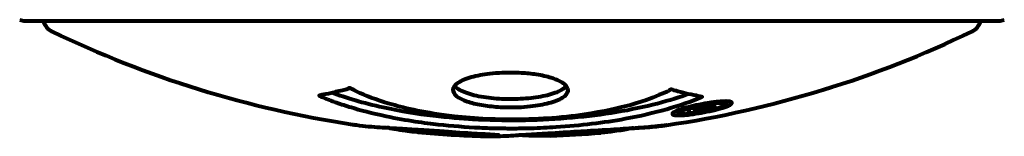
# Model space of a CAD drawing. Units: millimetres. Extents: x 1883.6 to 1895.1, y 926.9 to 938.7.
# Drawn here: x 1888.6 to 1888.6, y 934.9 to 934.9 of the extents above; entities that cross this region are included whole.
import ezdxf

# ---------------------------------------------------------------- set-up
doc = ezdxf.new("R2010")
doc.units = ezdxf.units.MM
doc.layers.get('0').update_dxf_attribs({"lineweight": 80})

msp = doc.modelspace()

# ---------------------------------------------------------------- linework, layer by layer
for p, q in [((1888.566517346161, 934.9309931471198), (1888.629117346159, 934.9309931471198)), ((1888.609586566859, 934.9252473745983), (1888.609586566859, 934.9254290097069)), ((1888.609595748095, 934.9252983054203), (1888.609595748095, 934.9254306329021)), ((1888.609597396219, 934.925380234421), (1888.609597396219, 934.9254309244589)), ((1888.610294671567, 934.9253867843217), (1888.610294671567, 934.9254354830118)), ((1888.61039631278, 934.9254853332613), (1888.61039631278, 934.9255732872125)), ((1888.611596387292, 934.9256636782975), (1888.611596387292, 934.9258372756331)), ((1888.608511929893, 934.9250970348749), (1888.608511929893, 934.9252709129387)), ((1888.609187566767, 934.9253501288613), (1888.609187566767, 934.9253598082141)), ((1888.609594184535, 934.925210272897), (1888.609594184535, 934.9252432977983))]:
    msp.add_line(p, q)
for centre, radius, start, end in [((1888.566517346161, 934.9319931471191), 0.0009999999999995867, 249.1867221669675, 270), ((1888.566517346161, 934.9319931471191), 0.001000000000000228, 249.1867221669675, 270), ((1888.568667346162, 934.9312136000008), 0.0009999999999999992, 192.7356342912787, 244.386449721583), ((1888.626967346159, 934.9312136000008), 0.0009999999999999994, 295.6135502784171, 347.2643657087214), ((1888.629117346159, 934.9319931471191), 0.0009999999999996767, 270, 290.8132778330325), ((1888.629117346159, 934.9319931471191), 0.001000000000000032, 270, 290.8132778330325), ((1888.59781734616, 934.9920174360823), 0.06843017857142852, 244.386449721583, 261.3829701301267), ((1888.59781734616, 934.9920174360823), 0.06843017857142852, 278.3421316175544, 295.6135502784171), ((1888.59781734616, 934.9920174360823), 0.06843017857142851, 264.915265024953, 268.5381119139024), ((1888.59781734616, 934.9920174360823), 0.06843017857142851, 272.0747842402247, 274.7844688848164)]:
    msp.add_arc(centre, radius, start, end)
for points, knots in [([(1888.601420785978, 934.9265487229568), (1888.601420907374, 934.9265351881731), (1888.601420167686, 934.9265221890582), (1888.601402003534, 934.9263599716878), (1888.601280961925, 934.9262100961905), (1888.600850199972, 934.925944075605), (1888.600557011983, 934.9258278087254), (1888.599843703466, 934.9256398952275), (1888.599438582657, 934.9255677938727), (1888.598738875292, 934.9254933847797), (1888.598473082967, 934.9254745026301), (1888.597998877585, 934.9254569538252), (1888.597793565428, 934.9254543332281), (1888.597365092913, 934.9254593974547), (1888.597142459644, 934.9254678881871), (1888.59655167833, 934.9255069587798), (1888.59619619815, 934.9255479320173), (1888.59551401861, 934.9256654422607), (1888.595198234144, 934.9257426818904), (1888.594641710938, 934.925931584623), (1888.59441265711, 934.9260443767862), (1888.59408726086, 934.9262997754877), (1888.594006049779, 934.9264409084453), (1888.594025882271, 934.9267182231524), (1888.594116878595, 934.9268700079056), (1888.594555792454, 934.9271561703235), (1888.594844394561, 934.927276774707), (1888.595547419603, 934.9274720295407), (1888.595946396102, 934.9275479604312), (1888.5966453085, 934.9276286970935), (1888.596912326889, 934.9276494595597), (1888.597386336348, 934.9276694254404), (1888.597587273781, 934.9276729178955), (1888.598001031774, 934.9276698971626), (1888.598210747311, 934.9276630192298), (1888.598752246301, 934.927630556178), (1888.599073998438, 934.927597017776), (1888.599735473931, 934.9274948696866), (1888.600060651749, 934.9274227278875), (1888.600540595916, 934.9272760792501), (1888.600716716538, 934.927208550489), (1888.600999953587, 934.9270705120425), (1888.601111083173, 934.9270014724189), (1888.601197523612, 934.9269300875076), (1888.601372557712, 934.9267855394892), (1888.601419863816, 934.9266515387699), (1888.601420785978, 934.9265487229568)], [0.1591594490546002, 0.1591594490546002, 0.1591594490546002, 0.1591594490546002, 0.1801113700606085, 0.1801113700606085, 0.4328865977786459, 0.4328865977786459, 0.6682798557377314, 0.6682798557377314, 0.8896178552724348, 0.8896178552724348, 1.015058265178192, 1.015058265178192, 1.108024074230791, 1.108024074230791, 1.208210891855267, 1.208210891855267, 1.376535612236158, 1.376535612236158, 1.554821469604797, 1.554821469604797, 1.748253693953525, 1.748253693953525, 1.955653900097849, 1.955653900097849, 2.151011816601561, 2.151011816601561, 2.317405681725559, 2.317405681725559, 2.471691904045024, 2.471691904045024, 2.561266322540428, 2.561266322540428, 2.625626218866947, 2.625626218866947, 2.692428312108976, 2.692428312108976, 2.798363939702338, 2.798363939702338, 2.921704834029337, 2.921704834029337, 3.009025886873645, 3.009025886873645, 3.087626640754648, 3.087626640754648, 3.087626640754648, 3.246786089809248, 3.246786089809248, 3.246786089809248, 3.246786089809248]), ([(1888.60131785938, 934.9268098061511), (1888.601244712952, 934.9267189948232), (1888.601132826757, 934.9266306324789), (1888.600759274298, 934.9264228567008), (1888.600452477263, 934.9263104271085), (1888.599725831643, 934.9261327260947), (1888.599320407445, 934.9260658400699), (1888.598438910635, 934.9259812019682), (1888.59797268007, 934.9259634866321), (1888.597040590315, 934.9259807995559), (1888.596585189095, 934.9260150071932), (1888.595719592771, 934.9261355804183), (1888.595322030834, 934.9262226650189), (1888.594655861959, 934.9264395784421), (1888.594396221966, 934.926567992341), (1888.594184939762, 934.9267463090846), (1888.594148241909, 934.9267835931851), (1888.59411842506, 934.9268207727782)], [-2.046396075888035, -2.046396075888035, -2.046396075888035, -2.046396075888035, -1.942523977919521, -1.942523977919521, -1.787566597672857, -1.787566597672857, -1.643489465190531, -1.643489465190531, -1.501670502047818, -1.501670502047818, -1.361491263431797, -1.361491263431797, -1.215482003799666, -1.215482003799666, -1.066558172048064, -1.066558172048064, -1.027270578022355, -1.027270578022355, -1.027270578022355, -1.027270578022355]), ([(1888.610030407978, 934.926123044379), (1888.610027300828, 934.9261217464855), (1888.610024133451, 934.9261204245768), (1888.608677878984, 934.9255590886514), (1888.607013384693, 934.9250793623141), (1888.603723060177, 934.92448022996), (1888.602234524709, 934.924297423915), (1888.60012670859, 934.9241626932508), (1888.599589079936, 934.9241378651841), (1888.598697618659, 934.9241136790552), (1888.598351133545, 934.9241081249802), (1888.597678497417, 934.9241054303438), (1888.597353337887, 934.9241074955462), (1888.596597214445, 934.9241208247422), (1888.596164918644, 934.9241344492457), (1888.594847453945, 934.9241960503787), (1888.593961736301, 934.9242637843208), (1888.59222296803, 934.9244556353442), (1888.591065655409, 934.9246076763402), (1888.588811030911, 934.9250803811574), (1888.588036077546, 934.9252884005446), (1888.587156671908, 934.9255510208968), (1888.586839038814, 934.9256529640306), (1888.586294759281, 934.9258440370158), (1888.586057135058, 934.9259332508154), (1888.585689138982, 934.9260846326242), (1888.585625036264, 934.9261141166226), (1888.585490676987, 934.9261701784444), (1888.585462025859, 934.9261816214803), (1888.585432937039, 934.9261931759047), (1888.585425135375, 934.9261962613546), (1888.585414981569, 934.9262009953791), (1888.585411663921, 934.9262028005351), (1888.585408950957, 934.9262053239217), (1888.585408694068, 934.9262061065447), (1888.585409585952, 934.9262076749037), (1888.585411264122, 934.926208353957), (1888.58541807567, 934.9262099389935), (1888.585425660783, 934.9262105008411), (1888.585440859342, 934.9262114545154), (1888.585454086654, 934.9262122208274), (1888.585526732292, 934.9262198418137), (1888.585555015111, 934.9262302041698), (1888.585760981952, 934.9262835164145), (1888.585887855211, 934.9262867376792), (1888.586408997512, 934.9264190941612), (1888.586541184964, 934.9264576176083), (1888.586857793723, 934.9265256818962), (1888.586972531202, 934.9265330735834), (1888.58722326662, 934.9266031726083), (1888.587269146389, 934.9266446113452), (1888.587311016397, 934.9266695974102), (1888.587318313859, 934.9266735544797), (1888.587333898807, 934.9266795138028), (1888.58734173593, 934.9266816674981), (1888.587352682921, 934.9266829957724), (1888.587355001019, 934.9266832073763), (1888.587358854141, 934.9266834019181), (1888.587360249761, 934.9266834466935), (1888.587362806281, 934.9266834714563), (1888.587363932723, 934.9266834658256), (1888.587366573361, 934.9266834072241), (1888.587368102844, 934.926683343785), (1888.587372518888, 934.9266830612914), (1888.58737545227, 934.9266827687306), (1888.587381920535, 934.9266818681535), (1888.58738533341, 934.9266812515998), (1888.587392606806, 934.92667966116), (1888.587396699263, 934.926678601988), (1888.587408551344, 934.9266750554343), (1888.587416074284, 934.926672387588), (1888.587445027203, 934.9266612310703), (1888.587464202178, 934.9266524627001), (1888.58768441805, 934.9265543241472), (1888.587767608225, 934.9264944299293), (1888.588618253166, 934.9260926739498), (1888.589425317351, 934.9258249590666), (1888.590982628322, 934.9253855845982), (1888.592264661788, 934.9250789273092), (1888.594772426693, 934.9247961134761), (1888.595483391947, 934.9247390682676), (1888.596543114532, 934.9246900028556), (1888.596872679265, 934.9246793260245), (1888.597455443008, 934.924669211915), (1888.597705405447, 934.9246674675369), (1888.598223872742, 934.9246696693917), (1888.598492385766, 934.9246737912918), (1888.59918040408, 934.9246926620408), (1888.599601655741, 934.9247116638026), (1888.60095760628, 934.9247991416878), (1888.601769730541, 934.9248904529195), (1888.60367433366, 934.9251699462939), (1888.604758111768, 934.9254167665831), (1888.605431351001, 934.925600474352), (1888.606594350641, 934.9259178237544), (1888.606898416326, 934.9261166921106), (1888.607581658599, 934.9263606726736), (1888.607656472433, 934.9263858803206), (1888.607826620785, 934.9264658890488), (1888.607883618644, 934.9265077776363), (1888.607936165944, 934.9265466296238), (1888.607952334777, 934.926558576045), (1888.607974766802, 934.9265733129896), (1888.607983368901, 934.9265787029972), (1888.607997350127, 934.926586190224), (1888.608003191247, 934.9265891081013), (1888.608012488437, 934.9265929104831), (1888.608015772615, 934.9265941478106), (1888.60802177142, 934.9265960444518), (1888.608024431863, 934.9265967965857), (1888.608029663142, 934.9265979846168), (1888.6080321364, 934.9265984462236), (1888.60803634146, 934.9265989969063), (1888.608037964147, 934.9265991539305), (1888.608040534354, 934.9265993076906), (1888.608041481425, 934.9265993433228), (1888.608043232173, 934.9265993696381), (1888.608044036825, 934.9265993655717), (1888.608045818358, 934.9265993208646), (1888.608046783317, 934.9265992715882), (1888.608049629104, 934.9265990556287), (1888.608051410448, 934.926598820718), (1888.608055931939, 934.9265980161372), (1888.608058116102, 934.9265973663669), (1888.608062630735, 934.9265959830955), (1888.608065929363, 934.9265949708952), (1888.608168385517, 934.9265637342123), (1888.608320139251, 934.9265206587106), (1888.608766933919, 934.9263964861248), (1888.608925563765, 934.9263508156591), (1888.609406228182, 934.9262477928405), (1888.609638871062, 934.9262210772422), (1888.609813435743, 934.9261598098383), (1888.609829769918, 934.9261484404578), (1888.609896375915, 934.9261385708751), (1888.60991636937, 934.926136788813), (1888.609946841495, 934.9261354232458), (1888.609954814497, 934.926135163535), (1888.609974365039, 934.9261347503334), (1888.609985649776, 934.9261346812336), (1888.610003954125, 934.9261343343824), (1888.610011822447, 934.9261341277524), (1888.61002578004, 934.9261332718761), (1888.610031729001, 934.9261326133073), (1888.610037333904, 934.9261309214044), (1888.61003877641, 934.9261301238403), (1888.610038919157, 934.9261283118012), (1888.610038375789, 934.9261274913961), (1888.610035883901, 934.9261256148957), (1888.610033996935, 934.9261246095757), (1888.610031232443, 934.9261233930392), (1888.610030825746, 934.9261232188856), (1888.610030407978, 934.926123044379)], [1.550052521486114, 1.550052521486114, 1.550052521486114, 1.550052521486114, 1.554926624360412, 1.554926624360412, 3.58266151667038, 3.58266151667038, 5.020836491659107, 5.020836491659107, 5.494911419563387, 5.494911419563387, 5.785278261479732, 5.785278261479732, 6.046356362002576, 6.046356362002576, 6.38043109152281, 6.38043109152281, 7.04837498396915, 7.04837498396915, 7.695694268066491, 7.695694268066491, 8.133669636478416, 8.133669636478416, 8.379755977080821, 8.379755977080821, 8.57132388081587, 8.57132388081587, 8.69256604087848, 8.69256604087848, 8.751432990119477, 8.751432990119477, 8.771918952012326, 8.771918952012326, 8.78591126814589, 8.78591126814589, 8.794965297493608, 8.794965297493608, 8.807207758226653, 8.807207758226653, 8.832194229439141, 8.832194229439141, 8.853921650019801, 8.853921650019801, 8.92884504773097, 8.92884504773097, 9.131579991604571, 9.131579991604571, 9.203479348844587, 9.203479348844587, 9.29043994873844, 9.29043994873844, 9.379578949376217, 9.379578949376217, 9.394238687323805, 9.394238687323805, 9.406798340129953, 9.406798340129953, 9.409819911519088, 9.409819911519088, 9.411393446155975, 9.411393446155975, 9.412537857743079, 9.412537857743079, 9.413950557605796, 9.413950557605796, 9.41641657280447, 9.41641657280447, 9.419133202577628, 9.419133202577628, 9.422196701476219, 9.422196701476219, 9.426989442162855, 9.426989442162855, 9.440756216771252, 9.440756216771252, 9.5794484182661, 9.5794484182661, 9.875519224503613, 9.875519224503613, 10.24518617390534, 10.24518617390534, 10.38281054467684, 10.38281054467684, 10.4427672453124, 10.4427672453124, 10.48611426429078, 10.48611426429078, 10.5307974662182, 10.5307974662182, 10.59847294730722, 10.59847294730722, 10.7467038601017, 10.7467038601017, 11.00152131512987, 11.00152131512987, 11.00152131512987, 11.44171046913855, 11.44171046913855, 11.49690822241848, 11.49690822241848, 11.56271749830813, 11.56271749830813, 11.58599502037227, 11.58599502037227, 11.59671564868465, 11.59671564868465, 11.60234964274549, 11.60234964274549, 11.60488269452211, 11.60488269452211, 11.60658098940148, 11.60658098940148, 11.60797651047866, 11.60797651047866, 11.60885954120753, 11.60885954120753, 11.6093821171012, 11.6093821171012, 11.60983615503206, 11.60983615503206, 11.61040175973795, 11.61040175973795, 11.61155310672935, 11.61155310672935, 11.61358715178569, 11.61358715178569, 11.6187328266966, 11.6187328266966, 11.76959440677918, 11.76959440677918, 12.02434843867093, 12.02434843867093, 12.35329458755275, 12.35329458755275, 12.45330798911389, 12.45330798911389, 12.48891024283893, 12.48891024283893, 12.50073065290795, 12.50073065290795, 12.51654367288273, 12.51654367288273, 12.52661156415776, 12.52661156415776, 12.53710725007993, 12.53710725007993, 12.54305058325111, 12.54305058325111, 12.54698196536094, 12.54698196536094, 12.55091849597141, 12.55091849597141, 12.55157383661599, 12.55157383661599, 12.55157383661599, 12.55157383661599]), ([(1888.609154601317, 934.9263017634385), (1888.609123234162, 934.926290487213), (1888.609091814776, 934.92627928396), (1888.608368688308, 934.9260235132488), (1888.607628060277, 934.9258051492525), (1888.605155968068, 934.9251967984719), (1888.603283063935, 934.924907004025), (1888.599317222984, 934.9245880979179), (1888.597271002525, 934.9245694283527), (1888.593892926613, 934.9247612357613), (1888.591793355733, 934.9249477769854), (1888.588280241199, 934.9257123591078), (1888.587106733617, 934.9260595809046), (1888.586251897364, 934.9263793015434)], [-23.17790196069925, -23.17790196069925, -23.17790196069925, -23.17790196069925, -23.1137882780443, -23.1137882780443, -21.70464450238069, -21.70464450238069, -18.62935513943285, -18.62935513943285, -15.48807643087304, -15.48807643087304, -13.22634178153431, -13.22634178153431, -11.95931135773481, -11.95931135773481, -11.95931135773481, -11.95931135773481]), ([(1888.610050756977, 934.9256627292625), (1888.610160213987, 934.9256829828837), (1888.610276919838, 934.9257031545403), (1888.610701939001, 934.925770400846), (1888.61094281983, 934.9257980650182), (1888.611276414243, 934.9258290118578), (1888.611376236398, 934.9258335822415), (1888.61152634486, 934.9258384151708), (1888.611602487229, 934.9258382589651), (1888.611746343851, 934.925831242942), (1888.611829918046, 934.9258227551327), (1888.61196565543, 934.9257842662382), (1888.611983873042, 934.9257517474898), (1888.611936625746, 934.9256724679944), (1888.611864239317, 934.925629250878), (1888.611693915956, 934.9255459092619), (1888.611550271978, 934.9254882059549), (1888.611156850207, 934.925365190692), (1888.610944317473, 934.9253091149985), (1888.610478180167, 934.9251984866369), (1888.610228508425, 934.9251477556345), (1888.609780352371, 934.925067887234), (1888.609525985198, 934.9250275951053), (1888.609104389173, 934.9249774126374), (1888.608929097166, 934.9249600781832), (1888.60866968101, 934.9249451068699), (1888.608584898758, 934.9249431269473), (1888.608405276367, 934.9249447928314), (1888.608339550048, 934.9249514052954), (1888.608213243531, 934.9249691093655), (1888.608146132262, 934.9249899107263), (1888.608124724969, 934.9250502297828), (1888.608142835675, 934.9250854425682), (1888.608282494964, 934.9251748191764), (1888.608394592339, 934.9252282521256), (1888.608667692105, 934.9253281251231), (1888.608825990557, 934.925378674383), (1888.609214754827, 934.9254835708989), (1888.609428357174, 934.9255352020355), (1888.609641782355, 934.9255811327939), (1888.60975388211, 934.9256052575329), (1888.609895014995, 934.9256339111998), (1888.610050756977, 934.9256627292625)], [0.03517016404428482, 0.03517016404428482, 0.03517016404428482, 0.03517016404428482, 0.05988810457495786, 0.05988810457495786, 0.1235273528495039, 0.1235273528495039, 0.1827095956247051, 0.1827095956247051, 0.2508769579931988, 0.2508769579931988, 0.3244258938951332, 0.3244258938951332, 0.4272125122567919, 0.4272125122567919, 0.5441388534872111, 0.5441388534872111, 0.6832677083363724, 0.6832677083363724, 0.8144022527706272, 0.8144022527706272, 0.9758371280678009, 0.9758371280678009, 1.11646954645106, 1.11646954645106, 1.200168995576059, 1.200168995576059, 1.255780860699675, 1.255780860699675, 1.339938092434356, 1.339938092434356, 1.493750934109901, 1.493750934109901, 1.604808219407246, 1.604808219407246, 1.702796615774424, 1.702796615774424, 1.776686153737583, 1.776686153737583, 1.843646146030165, 1.843646146030165, 1.843646146030165, 1.878816310074449, 1.878816310074449, 1.878816310074449, 1.878816310074449]), ([(1888.610053416979, 934.9255996648271), (1888.609986934423, 934.9255874537048), (1888.609917044444, 934.9255739794862), (1888.609844424021, 934.9255591901392), (1888.609619086824, 934.9255132996068), (1888.60941748359, 934.9254638790962), (1888.609150682985, 934.9253946659883), (1888.60899811543, 934.9253504208446), (1888.60875309162, 934.9252617691291), (1888.608645396497, 934.925216076469), (1888.608526218222, 934.9251387231207), (1888.608498072558, 934.9251055178092), (1888.608537456044, 934.9250527549893), (1888.608600232486, 934.9250379215109), (1888.608706083394, 934.925025077072), (1888.608767950552, 934.9250212474644), (1888.608917232298, 934.9250218337193), (1888.608995473024, 934.9250246552156), (1888.609239970186, 934.9250422914629), (1888.609421456838, 934.9250613282438), (1888.609787739789, 934.925113422617), (1888.609960645129, 934.9251413678376), (1888.610341643919, 934.9252151607452), (1888.610523404755, 934.9252544169012), (1888.610892412308, 934.9253469389978), (1888.611059155164, 934.925393917305), (1888.611355606679, 934.9254961383094), (1888.611457190146, 934.9255438725795), (1888.611588206776, 934.9256213897661), (1888.611601837322, 934.925654421424), (1888.611585254979, 934.9256992788905), (1888.611540450563, 934.9257176516294), (1888.611416501249, 934.9257351586721), (1888.611355797862, 934.9257397526435), (1888.611195358383, 934.9257403805859), (1888.61111214537, 934.9257365991816), (1888.610893503306, 934.9257220655245), (1888.61071136941, 934.925701173097), (1888.610453133218, 934.9256664750365), (1888.61032942667, 934.925647963264), (1888.610142399936, 934.9256157467416), (1888.610098701655, 934.925607982449), (1888.610053416979, 934.9255996648271)], [0.9254387420950211, 0.9254387420950211, 0.9254387420950211, 0.9254387420950211, 0.9478710373537806, 0.9478710373537806, 0.9478710373537806, 1.017477218270889, 1.017477218270889, 1.119205489690033, 1.119205489690033, 1.199848331521132, 1.199848331521132, 1.262275579742592, 1.262275579742592, 1.320200621972393, 1.320200621972393, 1.365867387658118, 1.365867387658118, 1.4014574218367, 1.4014574218367, 1.452693611601695, 1.452693611601695, 1.489815579206727, 1.489815579206727, 1.520931722333931, 1.520931722333931, 1.549717667755633, 1.549717667755633, 1.579221636709695, 1.579221636709695, 1.622244610126162, 1.622244610126162, 1.676417278475737, 1.676417278475737, 1.708334045504192, 1.708334045504192, 1.737192593787718, 1.737192593787718, 1.80510553291727, 1.80510553291727, 1.858029992727694, 1.858029992727694, 1.873309779448802, 1.873309779448802, 1.873309779448802, 1.873309779448802]), ([(1888.609183463979, 934.925070103166), (1888.609183463979, 934.9250705328304), (1888.609183463997, 934.9250746713933), (1888.609183461967, 934.9251277414623), (1888.609184133596, 934.9251764538694), (1888.609183781596, 934.9252525142347), (1888.609183593225, 934.9252792716406), (1888.609184864462, 934.9253310368267), (1888.609177130348, 934.9253320127264), (1888.609186478473, 934.925346647502), (1888.609189750879, 934.9253503159653), (1888.609184244136, 934.9253551013417), (1888.609182787264, 934.9253557486281), (1888.609181080942, 934.9253568278727), (1888.60918057542, 934.925357289002), (1888.609180915534, 934.9253579269307), (1888.609181106521, 934.9253581151079), (1888.609181758756, 934.9253584549042), (1888.609182107784, 934.925358597412), (1888.609183075344, 934.9253589044947), (1888.60918360224, 934.925359035079), (1888.60918466732, 934.9253592791565), (1888.609185409417, 934.9253594258616), (1888.609187821382, 934.9253598645555), (1888.609189740754, 934.9253601636119), (1888.609207695653, 934.9253628988972), (1888.609223913406, 934.9253657036097), (1888.609390136194, 934.9253957306755), (1888.60954158643, 934.9254209054689), (1888.609859323167, 934.9254775646432), (1888.609936169313, 934.9254915196698), (1888.610162670973, 934.9255330219084), (1888.610297903649, 934.9255583951017), (1888.610468338598, 934.9255842842704), (1888.610542150066, 934.9255947241772), (1888.610641248373, 934.9256026943222), (1888.610665933128, 934.9256039878319), (1888.61071300013, 934.9256049247724), (1888.610734343417, 934.925604442943), (1888.610779123477, 934.9256014479715), (1888.610800828982, 934.9255981751949), (1888.610836165456, 934.9255854019711), (1888.610837075558, 934.9255750690709), (1888.610829752307, 934.9255574899844), (1888.610817132013, 934.9255444782184), (1888.610749627992, 934.9255114927055), (1888.610708092028, 934.9254957947542), (1888.61063964095, 934.9254732266736), (1888.610612786507, 934.9254651285928), (1888.610545186422, 934.9254460885595), (1888.610499578107, 934.9254340467041), (1888.610384015644, 934.9254052058222), (1888.610360747208, 934.9254028674759), (1888.610316075877, 934.925392561313), (1888.610309306875, 934.9253908917417), (1888.610300118072, 934.9253884876189), (1888.610298349116, 934.9253880092474), (1888.610296433542, 934.9253874562801), (1888.610295801599, 934.9253872653535), (1888.610295149219, 934.9253870382527), (1888.610294954379, 934.9253869649192), (1888.610294726475, 934.9253868536471), (1888.610294687417, 934.9253868216583), (1888.610294662526, 934.9253867741336), (1888.610294680785, 934.9253867552088), (1888.610294786439, 934.9253867286625), (1888.610294877454, 934.925386723321), (1888.61029516691, 934.9253867245479), (1888.610295401727, 934.9253867401185), (1888.61029615226, 934.9253868053456), (1888.610296818996, 934.9253868856185), (1888.610298555938, 934.9253871148003), (1888.610299802274, 934.9253872966956), (1888.610304508843, 934.9253880080232), (1888.610308339682, 934.9253886317492), (1888.610335745482, 934.9253928459348), (1888.610350944074, 934.9253948298647), (1888.610376988815, 934.9253976688242), (1888.610387643411, 934.9253984720153), (1888.610400267569, 934.9253994040691), (1888.61041051594, 934.9254001626623), (1888.610440795999, 934.9254023880849), (1888.610460888701, 934.925403789689), (1888.610497129504, 934.9254056054269), (1888.610537289512, 934.9254073382017), (1888.610625422761, 934.9254054243029), (1888.610697197787, 934.9254026610615), (1888.610805969148, 934.9253991654441), (1888.610871900685, 934.9253959129892), (1888.610948269748, 934.9253958055479), (1888.610949842377, 934.9253958034324), (1888.61095306738, 934.9253957745386), (1888.610955043693, 934.9253957127867), (1888.610956097016, 934.9253954129044), (1888.610956118723, 934.92539531478), (1888.61095600902, 934.9253951514165), (1888.610955863981, 934.925395057001), (1888.610955375197, 934.9253948459391), (1888.610955070858, 934.9253947394054), (1888.610954237183, 934.9253944827651), (1888.610953681474, 934.9253943332487), (1888.610952066284, 934.925393928097), (1888.61095086856, 934.92539366047), (1888.610947117687, 934.9253928602275), (1888.610943924895, 934.9253922445605), (1888.610931237939, 934.92538989071), (1888.610919531527, 934.9253879199223), (1888.610819613169, 934.9253704368384), (1888.61077142173, 934.9253595632599), (1888.610653538436, 934.9253359237609), (1888.610610063665, 934.9253293649535), (1888.610529578459, 934.9253133831953), (1888.61051406607, 934.9253101814356), (1888.610486726656, 934.9253042795444), (1888.610478192624, 934.925302350437), (1888.610465743842, 934.9252998149304), (1888.610461772053, 934.9252990523619), (1888.610455661155, 934.9252980329875), (1888.610453261111, 934.9252976794123), (1888.610449287609, 934.9252972338682), (1888.610447972079, 934.9252971430733), (1888.610445409461, 934.9252970315056), (1888.610444078121, 934.9252970452008), (1888.61044154341, 934.925297149859), (1888.610440425903, 934.9252972415761), (1888.610418156169, 934.9252988541521), (1888.610397528727, 934.9252998182092), (1888.610299208534, 934.9253052176864), (1888.610211509274, 934.9253131307796), (1888.610082024608, 934.9253151194207), (1888.610047931373, 934.9253147130121), (1888.609995331318, 934.925311883876), (1888.609968120193, 934.9253099536209), (1888.609877361779, 934.9252996182049), (1888.609828159149, 934.9252923282229), (1888.6097547531, 934.925280856386), (1888.609726037922, 934.9252756104825), (1888.609695369393, 934.925270114959), (1888.609687735062, 934.9252688018569), (1888.609653622859, 934.9252633310116), (1888.609631012639, 934.9252600098589), (1888.609605167488, 934.9252544227993), (1888.609600787412, 934.9252533779927), (1888.60959613582, 934.9252521706749), (1888.609593579536, 934.9252514669424), (1888.609589625981, 934.9252500194079), (1888.609588432243, 934.9252494344082), (1888.609586610602, 934.9252481451649), (1888.609586423544, 934.9252475022522), (1888.609587130072, 934.9252458369974), (1888.609589459001, 934.9252448916868), (1888.609597864507, 934.9252420253306), (1888.609606047529, 934.9252399090628), (1888.609604219416, 934.9252287259733), (1888.609597482589, 934.9252240528222), (1888.609590367983, 934.925200960778), (1888.609606506068, 934.9251880103366), (1888.609594798117, 934.9251656533388), (1888.609586302225, 934.9251596061358), (1888.609595345949, 934.9251511138073), (1888.609604171195, 934.9251501336566), (1888.609608379543, 934.9251475656629), (1888.609608799202, 934.9251468687116), (1888.609607495089, 934.9251455071499), (1888.60960648245, 934.9251449058447), (1888.609603252023, 934.925143651184), (1888.609601398425, 934.9251430662707), (1888.609596275889, 934.9251416735224), (1888.609593091606, 934.9251409406288), (1888.609585730629, 934.9251393190962), (1888.609580534151, 934.9251383239862), (1888.609566040411, 934.9251357748053), (1888.609556516233, 934.9251343398892), (1888.609519583527, 934.9251284992206), (1888.609495039372, 934.9251239903942), (1888.609428558478, 934.925111834872), (1888.609388452625, 934.9251045409655), (1888.609314434737, 934.9250918096232), (1888.609292540213, 934.9250884210023), (1888.609262390016, 934.9250839293063), (1888.60924768854, 934.9250819113977), (1888.609217054914, 934.925076054109), (1888.609210346121, 934.9250746653097), (1888.609199184656, 934.9250723558489), (1888.609192723148, 934.9250710204769), (1888.609187475087, 934.9250701788815), (1888.609186551637, 934.9250700461489), (1888.609185337468, 934.925069915239), (1888.609184944367, 934.9250698829037), (1888.609184505943, 934.9250698664173), (1888.60918440938, 934.9250698644673), (1888.609184319846, 934.9250698644673), (1888.609184082275, 934.9250698644673), (1888.609183901315, 934.9250698782052), (1888.609183565478, 934.9250699414715), (1888.609183480284, 934.9250700050898), (1888.609183465052, 934.92507008546), (1888.609183463979, 934.9250700932325), (1888.609183463979, 934.925070103166)], [0.0003158120202036903, 0.0003158120202036903, 0.0003158120202036903, 0.0003158120202036903, 0.0009228337539446513, 0.0009228337539446513, 0.007800205908686807, 0.007800205908686807, 0.0113640971662096, 0.0113640971662096, 0.01445531776780637, 0.01445531776780637, 0.01549240575152109, 0.01549240575152109, 0.01581056000560396, 0.01581056000560396, 0.01604001043296956, 0.01604001043296956, 0.01611964675461238, 0.01611964675461238, 0.01617276394070882, 0.01617276394070882, 0.01622974815445706, 0.01622974815445706, 0.01631790521548196, 0.01631790521548196, 0.01649949987239726, 0.01649949987239726, 0.01797609526576902, 0.01797609526576902, 0.03175711829629532, 0.03175711829629532, 0.04691207626795522, 0.04691207626795522, 0.06705794044040345, 0.06705794044040345, 0.07517761698351695, 0.07517761698351695, 0.07833640495493191, 0.07833640495493191, 0.08169661687128331, 0.08169661687128331, 0.08643938814244287, 0.08643938814244287, 0.09332119564135975, 0.09332119564135975, 0.1011583682131479, 0.1011583682131479, 0.1075505049311306, 0.1075505049311306, 0.1114757096297122, 0.1114757096297122, 0.1162383734387547, 0.1162383734387547, 0.127388968468371, 0.127388968468371, 0.1295035185740503, 0.1295035185740503, 0.1303410019258923, 0.1303410019258923, 0.1307723526823835, 0.1307723526823835, 0.1309599565252564, 0.1309599565252564, 0.1311043434165896, 0.1311043434165896, 0.1312668564887979, 0.1312668564887979, 0.1314463971385584, 0.1314463971385584, 0.1317323321311293, 0.1317323321311293, 0.1323483356666667, 0.1323483356666667, 0.1332727866419951, 0.1332727866419951, 0.1356956650673125, 0.1356956650673125, 0.1434337473945834, 0.1434337473945834, 0.1515013679103344, 0.1515013679103344, 0.1523182367877678, 0.1523182367877678, 0.1555976466333354, 0.1555976466333354, 0.158325986427004, 0.158325986427004, 0.1600834647665816, 0.1600834647665816, 0.1633678045653836, 0.1633678045653836, 0.1633846574634001, 0.1633846574634001, 0.1634253737836401, 0.1634253737836401, 0.1634428536616506, 0.1634428536616506, 0.1634595166887582, 0.1634595166887582, 0.1634742509797011, 0.1634742509797011, 0.1634933191628229, 0.1634933191628229, 0.1635275695804333, 0.1635275695804333, 0.1636075725191102, 0.1636075725191102, 0.1638408665512297, 0.1638408665512297, 0.1651303847967619, 0.1651303847967619, 0.1668272932102935, 0.1668272932102935, 0.1672407976240517, 0.1672407976240517, 0.1675561853901027, 0.1675561853901027, 0.1677113620562878, 0.1677113620562878, 0.1678173513284942, 0.1678173513284942, 0.167904113625004, 0.167904113625004, 0.1680312064402429, 0.1680312064402429, 0.168165068404433, 0.168165068404433, 0.169078327368908, 0.169078327368908, 0.1728431151232721, 0.1728431151232721, 0.1743153379184241, 0.1743153379184241, 0.1751520202839962, 0.1751520202839962, 0.1761572817257674, 0.1761572817257674, 0.1775081969887429, 0.1775081969887429, 0.1784880729880381, 0.1784880729880381, 0.1803057717876876, 0.1803057717876876, 0.1807594516974842, 0.1807594516974842, 0.181060487496159, 0.181060487496159, 0.1813002335696187, 0.1813002335696187, 0.1816353427957823, 0.1816353427957823, 0.1823217916010056, 0.1823217916010056, 0.1837908257032146, 0.1837908257032146, 0.1850137983870624, 0.1850137983870624, 0.1873871261692312, 0.1873871261692312, 0.1885241257126967, 0.1885241257126967, 0.1893407623452852, 0.1893407623452852, 0.1895995020612011, 0.1895995020612011, 0.1897632334044257, 0.1897632334044257, 0.1898950950195166, 0.1898950950195166, 0.1900639153801808, 0.1900639153801808, 0.1904154801253493, 0.1904154801253493, 0.1910197167864262, 0.1910197167864262, 0.192792017253238, 0.192792017253238, 0.1948274239735259, 0.1948274239735259, 0.1968772872193288, 0.1968772872193288, 0.1992114945744415, 0.1992114945744415, 0.2000644247346365, 0.2000644247346365, 0.2012301371420602, 0.2012301371420602, 0.2014948001200539, 0.2014948001200539, 0.2016402523386318, 0.2016402523386318, 0.2016852551306184, 0.2016852551306184, 0.2016852551306184, 0.2018046629923401, 0.2018046629923401, 0.2019870326124633, 0.2019870326124633, 0.2020010671508221, 0.2020010671508221, 0.2020010671508221, 0.2020010671508221]), ([(1888.609597492979, 934.9252983064553), (1888.609597607364, 934.9252983266515), (1888.609597750744, 934.9252983519673), (1888.609733984952, 934.9253224068725), (1888.609909592976, 934.925353870075), (1888.610086003702, 934.9253876298553), (1888.610145039203, 934.9253991709129), (1888.610226612419, 934.9254167574218), (1888.610259847033, 934.9254253854378), (1888.610313297884, 934.9254407993694), (1888.610336429357, 934.9254487654161), (1888.610379110113, 934.9254664583923), (1888.610387988459, 934.9254730354287), (1888.610398647326, 934.9254840723706), (1888.610397339985, 934.9254894932455), (1888.610381702017, 934.9254970269403), (1888.610366763301, 934.9254983641431), (1888.610326118867, 934.9254995247184), (1888.610298820929, 934.9254974078913), (1888.610254980618, 934.9254935106346), (1888.610222841309, 934.9254896105667), (1888.610184221399, 934.9254838314082), (1888.610152761871, 934.9254790294017), (1888.610002654206, 934.9254532282021), (1888.60989932768, 934.9254346880889), (1888.609750126504, 934.92540795289), (1888.609707462992, 934.9254002563666), (1888.609671676511, 934.9253939570826), (1888.60966215134, 934.9253923368678), (1888.609638047297, 934.9253879856569), (1888.609623564685, 934.9253850357818), (1888.609607609514, 934.9253827485745), (1888.609605365543, 934.9253824249517), (1888.609602193877, 934.9253819040441), (1888.609601085119, 934.9253817023373), (1888.609599687426, 934.9253813992309), (1888.609599224198, 934.9253812869501), (1888.609598501645, 934.9253810773289), (1888.609598241366, 934.9253809861148), (1888.609597888234, 934.9253808308922), (1888.609597719403, 934.9253807418554), (1888.609597415755, 934.9253804727459), (1888.609597384825, 934.9253803205465), (1888.609597430034, 934.9253798677364), (1888.609597683267, 934.9253794623237), (1888.609597788666, 934.9253763097449), (1888.609597342032, 934.9253740241938), (1888.609597579494, 934.9253684258656), (1888.609596200478, 934.9253363921034), (1888.609597367017, 934.9253172515282), (1888.609597729404, 934.9253156053037), (1888.609598007032, 934.9253100353517), (1888.60959405359, 934.9253058167324), (1888.609598848955, 934.925302639077), (1888.609599652479, 934.9253021345894), (1888.609598586843, 934.9253003025569), (1888.609597050324, 934.9252994385533), (1888.609595919204, 934.9252985980647), (1888.609595702002, 934.9252983860542), (1888.609595774954, 934.9252982235766), (1888.609595827076, 934.9252981874106), (1888.609595997446, 934.925298156636), (1888.609596075309, 934.9252981502405), (1888.609596176587, 934.9252981502405), (1888.609596288942, 934.9252981502405), (1888.609596420594, 934.9252981580921), (1888.609596735824, 934.9252981889958), (1888.609596914005, 934.9252982128683), (1888.609597208027, 934.9252982578191), (1888.60959731586, 934.9252982751823), (1888.609597492979, 934.9252983064553)], [0.0001530373280391493, 0.0001530373280391493, 0.0001530373280391493, 0.0001530373280391493, 0.000178563583424413, 0.000178563583424413, 0.01813823014431412, 0.01813823014431412, 0.02458952914437174, 0.02458952914437174, 0.03198835646220764, 0.03198835646220764, 0.04050923827278403, 0.04050923827278403, 0.05203038337639435, 0.05203038337639435, 0.06987249703404123, 0.06987249703404123, 0.08979908739381984, 0.08979908739381984, 0.1251042068874077, 0.1251042068874077, 0.1849096011422343, 0.1849096011422343, 0.1964252499848878, 0.1964252499848878, 0.2107812958381267, 0.2107812958381267, 0.2237936712663382, 0.2237936712663382, 0.2309990984242635, 0.2309990984242635, 0.2420109000868838, 0.2420109000868838, 0.2438812839684366, 0.2438812839684366, 0.2451244252256689, 0.2451244252256689, 0.2458091745226453, 0.2458091745226453, 0.2463899396758406, 0.2463899396758406, 0.2468448114832107, 0.2468448114832107, 0.2475108976528977, 0.2475108976528977, 0.2489434385233149, 0.2489434385233149, 0.2525508752416246, 0.2525508752416246, 0.2583970202636419, 0.2583970202636419, 0.2600921980426736, 0.2600921980426736, 0.2630858105786604, 0.2630858105786604, 0.2636833582697394, 0.2636833582697394, 0.2642818830849178, 0.2642818830849178, 0.2645454406561619, 0.2645454406561619, 0.264634315626431, 0.264634315626431, 0.2646823586710078, 0.2646823586710078, 0.2646823586710078, 0.2647356534603525, 0.2647356534603525, 0.2647958709720541, 0.2647958709720541, 0.264835395999047, 0.264835395999047, 0.264835395999047, 0.264835395999047]), ([(1888.587564449646, 934.924359711963), (1888.587648114089, 934.9243470341044), (1888.587731790319, 934.9243349861945), (1888.588090015715, 934.92428610367), (1888.588350955995, 934.9242572799521), (1888.589148366567, 934.9241853209242), (1888.589436986899, 934.9241774896745), (1888.590419118025, 934.9241113286462), (1888.590693674892, 934.924092864987), (1888.591086207406, 934.9240679394779), (1888.591218196479, 934.9240597765602), (1888.591922950783, 934.9240172152458), (1888.592345123286, 934.9239930318072), (1888.593015096159, 934.9239477037636), (1888.593235643309, 934.9239321576661), (1888.59411376924, 934.923870028013), (1888.594838076014, 934.9238203263012), (1888.59580360121, 934.9237609742131), (1888.596323480816, 934.923732376692), (1888.596756789227, 934.923702921491), (1888.59685670431, 934.9236961362149), (1888.596933019942, 934.9236878521851), (1888.596947542171, 934.9236855194813), (1888.596958296098, 934.9236807298294), (1888.596955109174, 934.9236783065735), (1888.596922270224, 934.9236714004919), (1888.596877928137, 934.9236670265718), (1888.596657214211, 934.9236505539702), (1888.596344007009, 934.9236381066958), (1888.595565939254, 934.9236279100314), (1888.595374390153, 934.9236335580963), (1888.595136740559, 934.9236400705486), (1888.595103149282, 934.9236412747032), (1888.59506493887, 934.9236427115111), (1888.595056240015, 934.92364304904), (1888.595042729097, 934.9236435835182), (1888.595037423832, 934.9236437955469), (1888.595026739834, 934.9236442276142), (1888.595021851849, 934.9236444270182), (1888.595011107239, 934.9236448688525), (1888.595005545883, 934.9236450997496), (1888.594992070991, 934.9236456634171), (1888.594983283217, 934.9236460352204), (1888.594955106791, 934.9236472469856), (1888.594933564154, 934.9236481942226), (1888.594811959735, 934.923653836986), (1888.594673988651, 934.923661422823), (1888.594414472694, 934.9236784393506), (1888.594294752137, 934.9236869088945), (1888.594050752193, 934.923703292), (1888.593938036121, 934.9237106815308), (1888.59363612835, 934.9237299727174), (1888.593480947651, 934.9237397179986), (1888.593170403602, 934.9237593938878), (1888.592957865804, 934.9237730658924), (1888.592561698705, 934.923798927085), (1888.592437739674, 934.923807043876), (1888.59229727055, 934.923816066661), (1888.592237641923, 934.9238196540491), (1888.591797920829, 934.9238496581092), (1888.591322084235, 934.9238965441618), (1888.590715247484, 934.9239791604559), (1888.590474509908, 934.9240174676452), (1888.590074642897, 934.9240898099515), (1888.58991175829, 934.924121759128), (1888.589748825559, 934.9241561932295)], [1.914686126674236, 1.914686126674236, 1.914686126674236, 1.914686126674236, 1.965538385236225, 1.965538385236225, 2.132305855352143, 2.132305855352143, 2.520460968264604, 2.520460968264604, 2.650497543729535, 2.650497543729535, 2.712235331768917, 2.712235331768917, 2.985497603413882, 2.985497603413882, 3.118451149615591, 3.118451149615591, 3.520750096839838, 3.520750096839838, 3.794392648983357, 3.794392648983357, 3.840632178010407, 3.840632178010407, 3.860167667771961, 3.860167667771961, 3.879000722777164, 3.879000722777164, 3.910521824082258, 3.910521824082258, 4.008712368809158, 4.008712368809158, 4.141448869308197, 4.141448869308197, 4.181618470724478, 4.181618470724478, 4.194440654114521, 4.194440654114521, 4.201587414570841, 4.201587414570841, 4.207543151302592, 4.207543151302592, 4.214478635874365, 4.214478635874365, 4.225531796625568, 4.225531796625568, 4.247086929133798, 4.247086929133798, 4.326596639354943, 4.326596639354943, 4.394184419378, 4.394184419378, 4.438525203767797, 4.438525203767797, 4.490981137565809, 4.490981137565809, 4.591123715003402, 4.591123715003402, 4.705511801714478, 4.705511801714478, 4.811076238656428, 4.811076238656428, 5.155841686426113, 5.155841686426113, 5.3916757614195, 5.3916757614195, 5.553776157079398, 5.553776157079398, 5.553776157079398, 5.553776157079398]), ([(1888.59607155703, 934.9236095301476), (1888.596127832095, 934.9236080941073), (1888.596183964052, 934.9236069384197), (1888.596445549623, 934.9236028233363), (1888.596647914919, 934.9236032967174), (1888.597158241196, 934.9236133632803), (1888.597380607452, 934.9236253282834), (1888.598014919248, 934.9236631268304), (1888.59838648866, 934.9236908851708), (1888.599354180709, 934.9237495377047), (1888.599836762141, 934.923777563261), (1888.601037214559, 934.9238479244796), (1888.601706688665, 934.9238876415648), (1888.602752708438, 934.9239510673033), (1888.603446640283, 934.9239938217688), (1888.604758735551, 934.9240734687028), (1888.605266303094, 934.9241039546341), (1888.605786088008, 934.9241343517406), (1888.605884922371, 934.9241400769088), (1888.606047915369, 934.9241493861373), (1888.606118962723, 934.9241533950153), (1888.606187904979, 934.9241572016008)], [12.68122710954854, 12.68122710954854, 12.68122710954854, 12.68122710954854, 12.7174555014226, 12.7174555014226, 12.85045836451832, 12.85045836451832, 13.05942128986269, 13.05942128986269, 13.46176606262455, 13.46176606262455, 13.77928134868947, 13.77928134868947, 14.23644582197244, 14.23644582197244, 14.6515736923918, 14.6515736923918, 14.97668455110308, 14.97668455110308, 15.06024396332108, 15.06024396332108, 15.12612869024152, 15.12612869024152, 15.12612869024152, 15.12612869024152]), ([(1888.606187904979, 934.9241572016008), (1888.606379065111, 934.9241677563396), (1888.606592616537, 934.9241823849725), (1888.607011286459, 934.9242201535099), (1888.607190131506, 934.9242392348742), (1888.607456087703, 934.9242721555001), (1888.607508318423, 934.9242789980417), (1888.607599714714, 934.9242911611482), (1888.607629403149, 934.9242951769775), (1888.607718625369, 934.9243074215137), (1888.607732997412, 934.9243095495995), (1888.607742006641, 934.9243108208548), (1888.60774447315, 934.9243111686856), (1888.607746475996, 934.9243114467081), (1888.607746559797, 934.9243114551409), (1888.607745114511, 934.9243112405738), (1888.607743067421, 934.9243109436547), (1888.607732991278, 934.9243094915028), (1888.607720669571, 934.9243077260953), (1888.607681931667, 934.9243022086112), (1888.607649771974, 934.9242976559526), (1888.607462373767, 934.9242714398597), (1888.607382080846, 934.9242598435258), (1888.607058686256, 934.9242228264475), (1888.607031282359, 934.9242202086543), (1888.606573617887, 934.924174520108), (1888.606362359578, 934.924154735023), (1888.6061373225, 934.9241430400434), (1888.606092915337, 934.9241415187489), (1888.606023374539, 934.924140611176), (1888.605996567841, 934.9241408543257), (1888.605960814542, 934.924142063287), (1888.60594986261, 934.9241426075014), (1888.605939129565, 934.9241431643459)], [3.720752115713073, 3.720752115713073, 3.720752115713073, 3.720752115713073, 3.903434466013046, 3.903434466013046, 4.044245132805236, 4.044245132805236, 4.102654905977484, 4.102654905977484, 4.133749503594415, 4.133749503594415, 4.203294578250265, 4.203294578250265, 4.246046111102856, 4.246046111102856, 4.278865270906394, 4.278865270906394, 4.322235620468143, 4.322235620468143, 4.422612186072615, 4.422612186072615, 4.584852748523411, 4.584852748523411, 5.298706817816594, 5.298706817816594, 5.877225457625983, 5.877225457625983, 6.307246180557213, 6.307246180557213, 6.434145528915732, 6.434145528915732, 6.534714702452473, 6.534714702452473, 6.586940081393054, 6.586940081393054, 6.586940081393054, 6.586940081393054]), ([(1888.605622651966, 934.9241247890577), (1888.605593739431, 934.9241208013491), (1888.605563251154, 934.9241163699562), (1888.605476443963, 934.9241032276459), (1888.605429940091, 934.9240952986893), (1888.605331034219, 934.92407673246), (1888.605290499641, 934.9240672387396), (1888.605030099975, 934.9240071891436), (1888.604613324072, 934.923948507012), (1888.603982306312, 934.9238678427046), (1888.603753706092, 934.9238427243863), (1888.603325218498, 934.9238099748109), (1888.603253991435, 934.9238049523992), (1888.603043343385, 934.9237914453215), (1888.602952406259, 934.9237869955232), (1888.602603789864, 934.9237666975905), (1888.602452731038, 934.923757856568), (1888.602108341748, 934.9237375314478), (1888.601940431368, 934.9237275013002), (1888.601634505708, 934.9237091962732), (1888.601465509762, 934.9236990444069), (1888.601219842684, 934.9236840822623), (1888.601071034527, 934.9236748967141), (1888.600832490761, 934.9236598710322), (1888.600762957395, 934.9236546901393), (1888.600430673986, 934.9236368240554), (1888.600185859571, 934.9236261672231), (1888.599697747636, 934.9236197152413), (1888.599496060372, 934.9236207423637), (1888.599042728082, 934.9236309049365), (1888.598791556874, 934.9236422321019), (1888.598445772024, 934.9236652876916), (1888.598348034954, 934.9236726551107), (1888.598250617714, 934.9236808377364)], [6.860566404823058, 6.860566404823058, 6.860566404823058, 6.860566404823058, 6.884209013282901, 6.884209013282901, 6.935514667991434, 6.935514667991434, 7.014800637282053, 7.014800637282053, 7.466106085894783, 7.466106085894783, 7.893545195692999, 7.893545195692999, 7.97903408306147, 7.97903408306147, 8.159220533494574, 8.159220533494574, 8.269950751282138, 8.269950751282138, 8.4004720801653, 8.4004720801653, 8.569548427149194, 8.569548427149194, 8.675746673824436, 8.675746673824436, 8.741623094910395, 8.741623094910395, 8.803795721407628, 8.803795721407628, 8.848721118340375, 8.848721118340375, 8.906098963332278, 8.906098963332278, 8.928816105143007, 8.928816105143007, 8.928816105143007, 8.928816105143007])]:
    msp.add_open_spline(points, degree=3, knots=knots)

doc.saveas('drawing.dxf')
